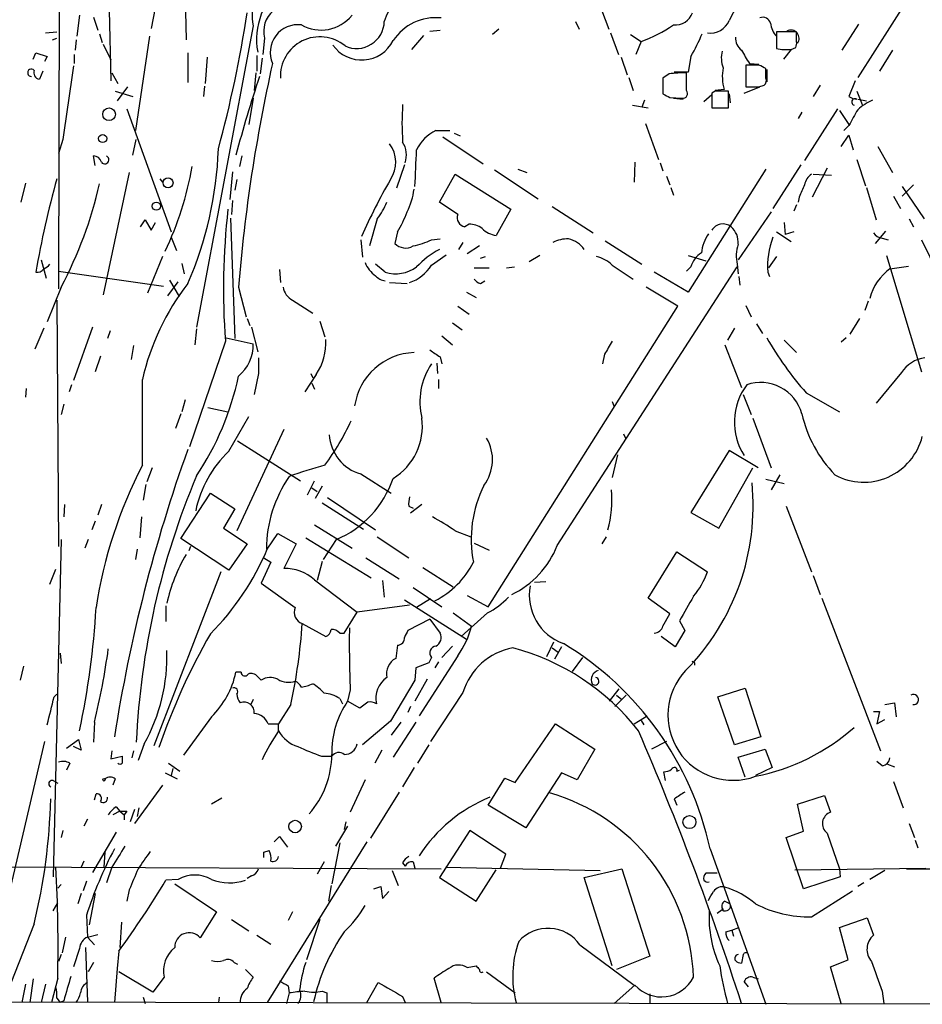
# Model space of a CAD drawing. Extents: x 3 to 968, y 3 to 898.
# Drawn here: x 162 to 250, y 80 to 176 of the extents above; entities that cross this region are included whole.
import ezdxf

# ---------------------------------------------------------------- set-up
doc = ezdxf.new("R2010")
doc.units = 0
doc.header["$MEASUREMENT"] = 0
doc.layers.add('MAIN', color=5, linetype='CONTINUOUS')

msp = doc.modelspace()

# ---------------------------------------------------------------- linework, layer by layer
at = {"layer": 'MAIN'}
for p, q in [((278.8073, 225.1286), (243.5013, 170.0106)), ((178.054, 190.4999), (175.006, 174.7519)), ((166.116, 189.5686), (166.0313, 149.5213)), ((215.8153, 184.1499), (219.3713, 174.6673)), ((178.308, 178.3926), (178.3927, 173.6513)), ((170.942, 176.5299), (171.1113, 169.6719)), ((168.0633, 176.0219), (167.8093, 173.9899)), ((169.418, 175.8526), (169.8413, 174.5826)), ((184.912, 175.0059), (179.4087, 145.7959)), ((208.7033, 174.6673), (208.1107, 174.1593)), ((216.154, 175.4293), (216.4927, 174.6673)), ((243.586, 175.1753), (241.9773, 172.6353)), ((164.7613, 174.3286), (165.862, 174.4133)), ((165.4387, 173.6513), (165.862, 173.8206)), ((170.0107, 174.2439), (170.2647, 173.3973)), ((174.8367, 173.9899), (173.482, 164.8459)), ((186.0127, 173.8206), (185.8433, 172.2119)), ((201.422, 174.0746), (200.2367, 172.7199)), ((202.0147, 174.4979), (203.0307, 174.5826)), ((219.5407, 174.3286), (220.3027, 172.2119)), ((221.488, 174.1593), (222.504, 173.4819)), ((237.5747, 174.4133), (235.6273, 174.4133)), ((235.6273, 174.4133), (235.6273, 172.8046)), ((235.6273, 173.9899), (235.6273, 173.3126)), ((237.5747, 173.4819), (237.5747, 174.4133)), ((167.7247, 173.6513), (167.64, 172.6353)), ((170.3493, 173.2279), (171.1113, 171.7039)), ((222.504, 173.4819), (221.996, 172.2119)), ((237.0667, 172.7199), (236.3047, 171.7886)), ((237.0667, 172.7199), (237.49, 172.8893)), ((163.576, 171.7886), (163.83, 172.3813)), ((163.83, 172.3813), (164.9307, 172.0426)), ((164.9307, 172.0426), (164.6767, 171.5346)), ((167.5553, 172.2119), (167.5553, 171.3653)), ((178.562, 172.3813), (178.562, 169.5026)), ((180.4247, 171.9579), (180.2553, 169.4179)), ((185.2507, 172.1273), (185.2507, 170.6033)), ((185.7587, 171.8733), (185.5893, 170.3493)), ((220.5567, 171.9579), (221.1493, 170.2646)), ((227.33, 172.0426), (227.076, 170.5186)), ((246.888, 172.6353), (245.618, 170.6033)), ((233.934, 171.1959), (232.664, 171.1959)), ((232.664, 171.1959), (232.664, 169.0793)), ((232.664, 171.1959), (232.664, 170.3493)), ((233.0027, 171.3653), (233.934, 171.2806)), ((234.6113, 169.9259), (234.6113, 170.8573)), ((164.5073, 170.6033), (164.1687, 169.8413)), ((171.196, 170.4339), (171.7887, 169.4179)), ((185.166, 170.4339), (184.9967, 168.7406)), ((221.3187, 170.0106), (221.742, 168.7406)), ((225.2133, 170.3493), (224.6207, 169.9259)), ((224.6207, 169.9259), (224.6207, 168.4019)), ((227.076, 170.5186), (225.7213, 170.5186)), ((226.9067, 168.7406), (226.9067, 170.4339)), ((234.696, 170.7726), (234.696, 169.5873)), ((172.72, 169.0793), (171.704, 167.7246)), ((180.1707, 169.1639), (180.086, 168.1479)), ((224.6207, 169.7566), (224.6207, 168.5713)), ((232.4947, 168.4866), (234.0187, 169.0793)), ((233.934, 169.0793), (234.442, 169.2486)), ((239.8607, 169.2486), (239.1833, 168.1479)), ((243.2473, 169.6719), (242.6547, 168.1479)), ((171.5347, 168.6559), (173.228, 168.1479)), ((184.912, 167.9786), (184.4887, 165.4386)), ((225.298, 168.0633), (226.4833, 167.9786)), ((225.6367, 167.9786), (226.568, 167.8939)), ((229.362, 168.3173), (228.6, 167.6399)), ((229.7007, 168.6559), (229.362, 168.4866)), ((229.362, 168.4866), (229.362, 167.0473)), ((230.5473, 168.8253), (229.7007, 168.7406)), ((230.9707, 167.0473), (230.9707, 168.6559)), ((231.0553, 168.4019), (231.14, 167.5553)), ((243.4167, 168.6559), (243.9247, 167.3859)), ((221.6573, 167.3013), (223.1813, 167.0473)), ((222.8427, 167.8093), (222.5887, 167.1319)), ((229.362, 167.0473), (230.9707, 167.0473)), ((243.5013, 167.8939), (244.348, 167.7246)), ((172.6353, 166.9626), (176.9533, 155.0246)), ((238.0827, 166.6239), (237.744, 166.0313)), ((241.554, 166.9626), (238.3367, 161.9673)), ((241.7233, 166.7933), (242.6547, 165.4386)), ((222.9273, 165.5233), (224.1973, 162.0519)), ((242.6547, 165.3539), (242.1467, 164.8459)), ((202.6073, 164.8459), (203.962, 164.8459)), ((203.2847, 164.2533), (207.1793, 161.6286)), ((204.3853, 164.5919), (204.978, 164.3379)), ((241.8927, 163.3219), (242.6547, 164.4226)), ((242.6547, 164.4226), (243.078, 162.9833)), ((166.4547, 163.9993), (166.0313, 162.6446)), ((173.228, 162.4753), (173.5667, 163.9993)), ((245.4487, 163.3219), (246.888, 160.7819)), ((169.5873, 161.4593), (169.418, 162.3906)), ((183.8113, 162.3906), (183.5573, 161.3746)), ((199.5593, 161.5439), (198.7973, 159.2579)), ((221.9113, 161.7979), (221.8267, 159.8506)), ((224.3667, 161.7133), (224.6207, 160.9513)), ((237.998, 161.5439), (235.2887, 157.3106)), ((243.4167, 162.0519), (244.2633, 159.5119)), ((172.8893, 160.7819), (170.3493, 148.9286)), ((182.88, 160.8666), (182.626, 158.1573)), ((202.946, 157.9033), (204.47, 160.6126)), ((204.47, 160.6126), (209.8887, 157.2259)), ((208.28, 161.0359), (212.5133, 158.2419)), ((210.566, 161.1206), (211.4127, 160.7819)), ((224.9593, 160.4433), (225.298, 159.5966)), ((234.6113, 161.1206), (227.076, 149.1826)), ((240.538, 161.2053), (239.0987, 158.4113)), ((239.1833, 160.6126), (240.9613, 160.5279)), ((162.814, 159.7659), (162.3907, 157.9033)), ((175.8527, 160.1893), (176.1067, 159.8506)), ((183.3033, 160.1046), (183.134, 159.0886)), ((248.92, 159.5966), (247.8193, 158.4959)), ((247.8193, 159.4273), (249.936, 156.2946)), ((225.3827, 159.3426), (225.6367, 158.5806)), ((237.8287, 158.4113), (237.744, 157.9033)), ((244.348, 159.3426), (245.2793, 156.2099)), ((246.9727, 158.4959), (247.65, 157.3106)), ((182.88, 158.0726), (182.7953, 156.7179)), ((204.724, 156.7179), (202.946, 157.9033)), ((213.868, 157.4799), (217.8473, 154.9399)), ((237.5747, 157.6493), (237.3207, 157.0566)), ((209.8887, 157.2259), (208.4493, 154.6859)), ((235.1193, 156.9719), (231.902, 152.3153)), ((173.99, 155.5326), (174.4133, 156.2099)), ((174.4133, 156.2099), (175.006, 155.1939)), ((175.006, 155.1939), (175.4293, 155.9559)), ((182.7107, 156.3793), (183.134, 144.6953)), ((196.9347, 156.2946), (196.1727, 153.6699)), ((205.8247, 155.7866), (205.4013, 155.5326)), ((236.3893, 155.9559), (236.474, 154.7706)), ((248.4967, 156.2946), (248.92, 155.5326)), ((198.882, 155.0246), (198.628, 153.9239)), ((235.6273, 155.0246), (237.0667, 154.0933)), ((237.3207, 155.0246), (236.474, 154.7706)), ((246.2107, 155.1093), (245.1947, 153.9239)), ((176.9533, 154.5166), (177.4613, 153.2466)), ((195.326, 154.2626), (195.4953, 152.5693)), ((202.184, 154.2626), (203.0307, 154.3473)), ((205.232, 154.0086), (204.8087, 153.3313)), ((206.8407, 153.6699), (205.6553, 152.9079)), ((219.0327, 154.1779), (222.5887, 151.8919)), ((245.872, 154.4319), (246.4647, 154.2626)), ((249.682, 154.2626), (251.2907, 150.9606)), ((202.184, 151.8073), (203.6233, 152.8233)), ((212.6827, 152.7386), (211.6667, 152.1459)), ((227.076, 152.7386), (228.7693, 152.2306)), ((246.2953, 152.7386), (249.682, 141.4779)), ((164.338, 152.3153), (164.846, 150.5373)), ((176.1067, 152.6539), (174.6673, 149.0979)), ((177.9693, 151.9766), (178.2233, 150.9606)), ((197.6967, 151.1299), (196.7653, 151.8919)), ((206.9253, 152.4846), (207.4333, 152.6539)), ((219.71, 151.8073), (221.742, 150.4526)), ((231.8173, 151.8919), (231.902, 150.9606)), ((235.6273, 152.6539), (234.8653, 151.5533)), ((246.634, 151.4686), (248.412, 151.7226)), ((166.0313, 151.2146), (176.1913, 149.7753)), ((187.452, 151.3839), (187.5367, 150.1139)), ((206.3327, 151.5533), (207.772, 151.5533)), ((209.4653, 151.5533), (210.2273, 151.6379)), ((214.376, 124.6293), (231.8173, 151.6379)), ((227.076, 149.1826), (223.774, 151.1299)), ((227.33, 151.6379), (226.9067, 151.2146)), ((234.7807, 151.1299), (234.95, 150.7066)), ((176.6147, 148.8439), (177.6307, 150.1986)), ((176.784, 150.3679), (177.7153, 148.7593)), ((198.12, 150.1139), (199.8133, 150.0293)), ((206.9253, 150.0293), (207.3487, 150.2833)), ((231.9867, 150.7066), (232.0713, 149.8599)), ((166.2853, 149.6906), (164.9307, 146.3039)), ((183.4727, 149.6906), (184.2347, 146.8119)), ((205.5707, 149.1826), (206.502, 148.6746)), ((226.06, 147.8279), (223.012, 149.6906)), ((165.862, 148.4206), (166.0313, 124.5446)), ((188.722, 148.4206), (190.6693, 147.1506)), ((232.664, 147.9126), (233.172, 146.8119)), ((244.5173, 148.3359), (244.1787, 147.4046)), ((204.724, 147.8279), (205.8247, 147.0659)), ((207.6873, 118.7026), (226.06, 147.8279)), ((184.3193, 146.6426), (184.5733, 145.9653)), ((191.3467, 146.3886), (191.8547, 144.8646)), ((204.216, 146.2193), (205.1473, 145.5419)), ((233.68, 146.1346), (234.2727, 145.2033)), ((243.6707, 146.6426), (242.7393, 145.1186)), ((164.592, 145.7113), (163.7453, 143.6793)), ((169.3333, 145.7959), (167.4707, 140.6313)), ((171.0267, 145.4573), (170.7727, 144.6953)), ((179.4087, 145.6266), (179.2393, 144.1026)), ((184.7427, 145.7959), (185.3353, 143.4253)), ((231.5633, 145.7113), (230.886, 144.5259)), ((182.2027, 144.4413), (178.7313, 134.1966)), ((182.2873, 144.7799), (184.912, 144.1873)), ((203.2, 144.9493), (204.216, 144.1026)), ((230.632, 144.1026), (232.2407, 139.9539)), ((236.3893, 144.5259), (237.5747, 143.3406)), ((242.4007, 144.7799), (241.8927, 144.3566)), ((173.3127, 144.0179), (173.0587, 142.6633)), ((218.948, 143.1713), (218.7787, 142.2399)), ((170.0953, 143.0019), (169.5873, 141.4779)), ((202.692, 142.3246), (202.7767, 141.3086)), ((203.0307, 142.9173), (203.2, 142.2399)), ((185.42, 141.3086), (184.9967, 139.2766)), ((191.008, 141.2239), (189.9073, 139.5306)), ((190.5, 141.3086), (190.6693, 140.8853)), ((247.7347, 141.3933), (245.2793, 138.4299)), ((190.5847, 140.3773), (190.8387, 139.7846)), ((202.8613, 140.7159), (202.8613, 139.8693)), ((162.8987, 139.8693), (162.814, 139.0226)), ((167.3013, 140.2079), (167.0473, 139.5306)), ((238.506, 139.4459), (241.7233, 137.5833)), ((178.308, 138.7686), (177.9693, 137.5833)), ((219.71, 138.5993), (219.8793, 138.0913)), ((232.41, 139.2766), (233.172, 137.3293)), ((166.5393, 138.3453), (166.2853, 137.3293)), ((177.8847, 137.4139), (177.3767, 135.9746)), ((180.5093, 138.0066), (182.4567, 137.5833)), ((182.5413, 133.7733), (184.4887, 137.1599)), ((233.3413, 136.9906), (235.1193, 132.1646)), ((187.8753, 135.8899), (183.3033, 126.0686)), ((183.388, 134.7893), (189.484, 130.8946)), ((220.8107, 135.4666), (220.98, 135.0433)), ((231.0553, 133.8579), (227.33, 127.8466)), ((233.8493, 132.1646), (231.0553, 133.8579)), ((220.218, 133.4346), (219.71, 131.2333)), ((175.0907, 132.1646), (174.5827, 130.8099)), ((230.0393, 126.3226), (233.3413, 132.1646)), ((190.1613, 129.5399), (190.8387, 130.8946)), ((195.326, 131.5719), (198.2893, 129.7093)), ((234.6113, 131.0639), (236.3893, 130.6406)), ((235.966, 131.4873), (235.1193, 130.0479)), ((174.498, 130.5559), (174.244, 129.0319)), ((190.5847, 130.2173), (191.0927, 129.8786)), ((191.6007, 130.3866), (190.9233, 129.2013)), ((177.8847, 125.3066), (180.7633, 129.7093)), ((180.7633, 129.7093), (183.134, 128.1853)), ((192.1087, 129.2859), (196.7653, 126.1533)), ((166.624, 128.6086), (166.5393, 127.4233)), ((170.18, 128.6086), (169.8413, 127.5926)), ((183.134, 128.1853), (182.0333, 126.3226)), ((191.6007, 128.7779), (195.58, 126.2379)), ((199.9827, 128.4393), (200.406, 128.2699)), ((201.2527, 128.6086), (200.152, 127.7619)), ((236.5587, 128.4393), (239.014, 122.0893)), ((169.5873, 126.9999), (169.2487, 126.1533)), ((174.0747, 127.4233), (173.9053, 125.3913)), ((227.33, 127.8466), (230.0393, 126.3226)), ((182.0333, 126.3226), (184.3193, 124.7986)), ((190.8387, 126.6613), (194.4793, 124.3753)), ((204.47, 126.0686), (205.994, 125.4759)), ((166.2853, 125.2219), (165.5233, 92.5406)), ((168.91, 125.2219), (168.5713, 124.3753)), ((182.5413, 122.2586), (177.8847, 125.3066)), ((186.2667, 124.2906), (187.2827, 125.8146)), ((187.2827, 125.8146), (189.0607, 124.7986)), ((189.992, 125.3913), (196.342, 121.4966)), ((192.9553, 125.2219), (191.6853, 123.2746)), ((196.9347, 125.4759), (199.9827, 123.4439)), ((219.1173, 125.4759), (218.694, 124.7986)), ((173.6513, 124.2906), (173.482, 123.2746)), ((178.816, 124.5446), (178.6467, 124.1213)), ((184.3193, 124.7986), (182.5413, 122.2586)), ((189.0607, 124.7986), (187.8753, 122.4279)), ((206.3327, 124.8833), (207.772, 124.2059)), ((185.928, 123.4439), (186.6053, 123.0206)), ((191.6007, 123.1053), (191.0927, 121.2426)), ((195.834, 123.4439), (199.0513, 121.4119)), ((223.1813, 119.5493), (225.9753, 124.0366)), ((225.9753, 124.0366), (228.9387, 122.0893)), ((165.1847, 120.9039), (165.7773, 122.3433)), ((186.6053, 123.0206), (185.674, 120.9886)), ((201.3373, 122.5126), (204.3007, 120.6499)), ((181.7793, 122.0893), (175.26, 105.2406)), ((190.8387, 121.3273), (194.9873, 118.1946)), ((197.4427, 121.2426), (197.612, 119.6339)), ((239.1833, 121.7506), (239.8607, 119.8879)), ((185.674, 120.9886), (188.976, 118.6179)), ((200.406, 120.5653), (203.2, 118.7026)), ((212.1747, 121.0733), (213.2753, 121.1579)), ((199.5593, 119.3799), (205.5707, 115.5699)), ((202.0993, 119.4646), (200.7447, 118.6179)), ((205.6553, 119.8033), (207.6873, 118.7026)), ((225.298, 118.0253), (223.1813, 119.5493)), ((240.03, 119.5493), (245.7027, 104.7326)), ((176.4453, 118.7873), (176.4453, 117.2633)), ((200.0673, 118.8719), (194.9873, 118.1946)), ((193.7173, 116.1626), (194.9873, 118.1946)), ((202.0147, 117.5173), (199.898, 116.4166)), ((202.0147, 117.5173), (203.0307, 116.1626)), ((204.3007, 118.1099), (206.0787, 116.8399)), ((207.6027, 118.1099), (205.0627, 115.8239)), ((224.6207, 116.8399), (225.298, 118.0253)), ((189.6533, 117.0939), (191.9393, 115.8239)), ((226.7373, 116.4166), (225.806, 114.8079)), ((226.2293, 117.3479), (226.7373, 116.4166)), ((193.294, 116.1626), (193.7173, 116.1626)), ((225.806, 114.8079), (224.4513, 115.8239)), ((198.882, 114.9773), (198.7127, 113.7073)), ((204.216, 114.8926), (203.2, 113.7919)), ((213.36, 113.8766), (214.0373, 115.3159)), ((213.868, 114.7233), (214.4607, 114.2999)), ((214.7993, 114.8079), (214.122, 113.6226)), ((166.2007, 114.2153), (166.2853, 113.1993)), ((204.724, 113.9613), (200.9987, 108.1193)), ((202.184, 113.7919), (201.93, 113.2839)), ((216.8313, 113.7919), (215.8153, 112.4373)), ((162.6447, 112.9453), (162.306, 111.5906)), ((200.66, 112.7759), (200.5753, 111.5906)), ((201.93, 113.2839), (200.66, 112.7759)), ((202.8613, 113.3686), (202.5227, 112.7759)), ((183.7267, 112.3526), (183.2187, 112.3526)), ((185.674, 111.5906), (185.3353, 111.9293)), ((201.7607, 111.6753), (200.5753, 109.5586)), ((200.5753, 111.5906), (198.2047, 107.6113)), ((219.456, 109.5586), (220.3873, 110.7439)), ((229.9547, 109.9819), (232.5793, 110.8286)), ((232.5793, 110.8286), (234.1033, 106.0873)), ((165.608, 109.9819), (165.862, 110.2359)), ((193.294, 109.8126), (193.548, 109.3046)), ((194.31, 110.6593), (194.056, 109.5586)), ((205.232, 110.4053), (202.0993, 105.6639)), ((221.0647, 110.1513), (219.964, 109.0506)), ((220.1333, 110.1513), (220.6413, 109.7279)), ((231.5633, 105.3253), (229.9547, 109.9819)), ((184.912, 109.7279), (184.658, 109.2199)), ((188.5527, 109.2199), (187.3673, 107.3573)), ((195.2413, 108.8813), (194.056, 109.5586)), ((196.0033, 109.4739), (195.2413, 108.8813)), ((200.152, 109.0506), (199.898, 108.4579)), ((246.126, 109.2199), (247.0573, 109.3893)), ((247.0573, 109.3893), (247.2267, 108.0346)), ((180.848, 108.0346), (178.1387, 104.3093)), ((221.8267, 107.3573), (223.0967, 108.1193)), ((245.0253, 108.5426), (245.618, 108.5426)), ((245.618, 108.5426), (245.364, 107.3573)), ((169.5027, 107.5266), (169.418, 105.5793)), ((186.3513, 107.3573), (187.3673, 107.3573)), ((187.3673, 106.6799), (187.3673, 107.3573)), ((198.2047, 107.6113), (195.4953, 105.3253)), ((199.2207, 107.5266), (198.2893, 106.2566)), ((200.66, 107.5266), (198.4587, 104.1399)), ((210.312, 101.6846), (214.2067, 107.3573)), ((214.2067, 107.3573), (218.0167, 104.9019)), ((222.504, 107.6959), (222.758, 107.2726)), ((245.364, 107.3573), (246.126, 107.7806)), ((234.1033, 106.0873), (231.5633, 105.3253)), ((164.6767, 105.6639), (158.75, 80.4333)), ((166.7933, 104.9866), (167.9787, 105.8333)), ((168.2327, 104.8173), (167.4707, 105.1559)), ((167.9787, 105.8333), (168.2327, 104.8173)), ((174.3287, 105.4099), (173.736, 103.8013)), ((201.93, 105.3253), (200.8293, 103.5473)), ((224.9593, 105.6639), (223.52, 104.9019)), ((171.196, 104.7326), (171.1113, 103.9706)), ((171.1113, 103.9706), (172.212, 104.2246)), ((173.3127, 104.7326), (173.1433, 104.0553)), ((191.516, 104.2246), (192.532, 104.2246)), ((197.358, 104.8173), (196.6807, 103.5473)), ((218.0167, 104.9019), (216.3233, 101.9386)), ((231.902, 104.1399), (234.5267, 104.9019)), ((232.5793, 102.1926), (231.902, 104.1399)), ((234.5267, 104.9019), (235.204, 103.1239)), ((167.132, 103.5473), (166.7933, 102.8699)), ((176.6993, 103.5473), (177.8, 102.7853)), ((200.4907, 103.1239), (199.39, 101.2613)), ((235.204, 103.1239), (233.5953, 102.3619)), ((245.872, 103.2933), (245.364, 103.7166)), ((246.38, 103.4626), (247.0573, 103.2086)), ((176.3607, 102.6159), (177.546, 102.0233)), ((177.1227, 103.0393), (176.9533, 102.3619)), ((207.6873, 99.4833), (209.296, 102.1079)), ((209.296, 102.1079), (210.312, 101.6846)), ((214.7993, 102.6159), (211.328, 97.2819)), ((216.3233, 101.9386), (214.7993, 102.6159)), ((224.8747, 101.8539), (224.7053, 102.7006)), ((225.9753, 102.7853), (226.2293, 102.8699)), ((165.5233, 101.8539), (165.9467, 101.5999)), ((171.5347, 102.0233), (171.2807, 101.4306)), ((176.1067, 101.4306), (173.3973, 97.7053)), ((195.7493, 101.9386), (194.31, 98.8059)), ((246.9727, 101.7693), (247.904, 99.2293)), ((169.5027, 99.9913), (169.672, 100.5839)), ((199.0513, 100.7533), (196.2573, 96.2659)), ((237.6593, 99.5679), (240.284, 100.4146)), ((240.284, 100.4146), (240.8767, 98.8059)), ((171.6193, 99.3139), (171.958, 98.8906)), ((181.864, 100.1606), (180.848, 99.5679)), ((211.328, 97.2819), (207.6873, 99.4833)), ((225.7213, 100.0759), (225.9753, 99.4833)), ((238.252, 96.9433), (237.6593, 99.5679)), ((171.958, 98.8906), (171.2807, 98.5519)), ((171.958, 98.8906), (172.3813, 98.5519)), ((172.6353, 98.8906), (172.3813, 98.5519)), ((172.3813, 98.5519), (172.3813, 98.0439)), ((173.3973, 99.0599), (172.974, 97.8746)), ((173.8207, 99.2293), (173.6513, 98.3826)), ((168.8253, 98.1286), (168.4867, 97.4513)), ((194.056, 97.4513), (192.8707, 95.5039)), ((193.8867, 97.8746), (193.7173, 97.1126)), ((248.4967, 97.7053), (249.0047, 96.3506)), ((166.4547, 97.0279), (166.2853, 96.3506)), ((171.6193, 96.8586), (169.3333, 92.9639)), ((186.944, 95.9273), (187.452, 96.4353)), ((187.452, 96.4353), (188.214, 95.4193)), ((205.9093, 97.0279), (202.946, 92.4559)), ((209.3807, 94.7419), (205.9093, 97.0279)), ((236.5587, 96.3506), (238.252, 96.9433)), ((240.538, 96.7739), (241.7233, 93.3026)), ((195.9187, 95.9273), (186.2667, 80.3486)), ((193.294, 95.8426), (192.532, 91.8633)), ((238.252, 91.3553), (236.5587, 96.3506)), ((249.0893, 96.0966), (249.3433, 95.3346)), ((170.5187, 94.9113), (170.434, 93.4719)), ((185.928, 94.9113), (186.436, 95.0806)), ((208.8727, 93.3873), (209.3807, 94.7419)), ((229.1927, 95.2499), (234.6113, 80.1793)), ((109.5587, 93.7259), (203.1153, 93.3026)), ((168.4867, 94.0646), (168.2327, 93.4719)), ((191.77, 93.9799), (191.0927, 92.7946)), ((199.39, 93.8953), (199.644, 93.5566)), ((200.406, 93.9799), (200.5753, 93.3873)), ((171.196, 93.4719), (170.688, 91.9479)), ((184.7427, 92.6253), (184.3193, 92.3713)), ((198.374, 93.1333), (198.9667, 91.6939)), ((203.5387, 93.4719), (218.5247, 93.1333)), ((206.502, 90.1699), (208.4493, 93.2179)), ((217.0007, 92.4559), (220.6413, 93.3026)), ((220.6413, 93.3026), (223.3507, 84.8359)), ((229.87, 92.8793), (228.7693, 92.8793)), ((237.4053, 93.2179), (250.1053, 93.3873)), ((241.7233, 93.3026), (241.808, 92.5406)), ((246.126, 93.1333), (244.6867, 92.2866)), ((248.2427, 93.3026), (272.1187, 93.3026)), ((166.2853, 91.7786), (165.9467, 91.4399)), ((168.7407, 92.1173), (168.402, 91.1859)), ((177.6307, 92.2866), (176.4453, 92.2019)), ((177.292, 91.8633), (181.356, 89.1539)), ((192.4473, 91.6939), (192.1933, 90.1699)), ((196.596, 91.3553), (197.2733, 91.6093)), ((197.2733, 91.6093), (197.4427, 90.4239)), ((202.946, 92.4559), (206.502, 90.1699)), ((219.71, 83.9046), (217.0007, 92.4559)), ((241.808, 92.5406), (238.252, 91.3553)), ((244.094, 91.9479), (243.5013, 91.6093)), ((168.2327, 90.9319), (167.894, 89.9159)), ((169.5873, 90.9319), (168.9947, 87.8839)), ((172.8893, 91.2706), (172.6353, 90.1699)), ((197.4427, 90.4239), (198.0353, 91.1013)), ((239.014, 88.6459), (242.9933, 91.1859)), ((165.5233, 89.2386), (165.9467, 90.0006)), ((230.632, 90.1699), (231.14, 89.9159)), ((168.7407, 88.8153), (168.8253, 86.6986)), ((181.356, 89.1539), (179.7473, 86.6139)), ((188.722, 89.1539), (188.2987, 88.3073)), ((230.378, 89.3233), (229.87, 88.9846)), ((163.6607, 87.9686), (160.6973, 80.4333)), ((172.1273, 88.1379), (171.958, 85.6826)), ((182.7953, 88.3919), (184.4887, 87.2913)), ((191.3467, 88.3919), (190.0767, 84.4973)), ((241.7233, 87.6299), (244.4327, 88.5613)), ((244.4327, 88.5613), (245.0253, 86.8679)), ((168.8253, 86.6986), (169.8413, 86.9526)), ((185.2507, 86.8679), (186.6053, 86.0213)), ((230.7167, 87.2066), (231.3093, 87.3759)), ((231.3093, 87.3759), (231.9867, 87.6299)), ((231.3093, 87.3759), (231.4787, 86.7833)), ((242.57, 84.4973), (241.7233, 87.6299)), ((166.7087, 86.6986), (166.37, 85.1746)), ((168.8253, 86.6986), (169.5027, 85.9366)), ((216.5773, 85.9366), (221.8267, 82.0419)), ((166.2853, 85.0053), (166.0313, 84.3279)), ((168.0633, 85.5979), (167.4707, 83.8199)), ((168.656, 85.6826), (168.8253, 80.4333)), ((171.8733, 85.3439), (171.704, 83.6506)), ((232.41, 85.0053), (232.2407, 84.1586)), ((169.418, 84.2433), (168.91, 83.3119)), ((183.0493, 84.2433), (183.388, 84.0739)), ((223.3507, 84.8359), (220.1333, 83.5659)), ((240.8767, 83.8199), (242.57, 84.4973)), ((171.704, 83.6506), (171.45, 80.3486)), ((175.1753, 81.3646), (171.8733, 83.3119)), ((184.15, 83.5659), (184.912, 82.8039)), ((205.6553, 83.7353), (206.502, 83.9046)), ((207.518, 83.3119), (210.312, 81.2799)), ((241.8927, 80.2639), (240.8767, 83.8199)), ((162.814, 82.1266), (162.4753, 80.3486)), ((163.576, 82.6346), (163.2373, 80.3486)), ((164.7613, 82.1266), (164.338, 80.3486)), ((165.9467, 82.7193), (165.354, 80.3486)), ((176.276, 82.8039), (175.1753, 81.3646)), ((195.9187, 80.3486), (197.0193, 82.2959)), ((203.1153, 80.3486), (202.438, 82.7193)), ((232.918, 81.8726), (232.4947, 82.3806)), ((233.3413, 82.8039), (233.8493, 82.6346)), ((188.3833, 81.2799), (188.1293, 80.2639)), ((188.2987, 81.9573), (188.3833, 81.2799)), ((191.6007, 81.4493), (192.024, 81.2799)), ((192.024, 81.2799), (192.024, 80.3486)), ((221.9113, 82.0419), (219.8793, 80.2639)), ((223.3507, 81.1953), (223.3507, 80.2639)), ((245.872, 81.4493), (246.0413, 80.2639)), ((25.146, 80.6873), (275.1667, 80.1793)), ((165.862, 80.7719), (166.2007, 80.3486)), ((166.5393, 80.5179), (166.2007, 80.3486)), ((174.244, 80.8566), (174.4133, 80.2639)), ((181.61, 80.8566), (181.5253, 80.3486)), ((199.39, 80.9413), (199.644, 80.3486))]:
    msp.add_line(p, q, dxfattribs=at)
for centre, radius in [((170.9319, 166.4289), 0.6121), ((170.3085, 164.0777), 0.3932), ((176.6463, 159.7884), 0.4816), ((175.514, 157.5284), 0.3961), ((170.434, 101.9386), 0.1197), ((227.1898, 97.836), 0.629), ((188.9667, 97.4099), 0.613)]:
    msp.add_circle(centre, radius, dxfattribs=at)
for centre, radius, start, end in [((317.2892, 132.5373), 96.3497, 145.559, 153.509599), ((205.8086, 172.545), 8.6893, 105.142983, 160.613549), ((188.6717, 175.9836), 3.8847, 112.294134, 194.576757), ((192.0479, 173.6746), 6.8205, 127.717536, 190.207545), ((188.4559, 174.504), 2.537, 63.983386, 195.62711), ((66.5287, 194.2936), 119.1607, 344.808438, 351.30323), ((191.4689, 178.4832), 3.8885, 240.746751, 320.730602), ((202.606, 170.8193), 4.9747, 84.123922, 146.478275), ((225.8015, 176.8877), 1.8047, 264.760443, 340.18344), ((234.3151, 175.0906), 0.7393, 13.239189, 113.635147), ((189.234, 172.4312), 2.6804, 82.826729, 203.432681), ((194.9308, 175.4915), 2.682, 245.109971, 358.671058), ((217.6365, 186.8151), 14.1939, 290.055427, 304.307631), ((229.2297, 176.2914), 1.9843, 261.566895, 336.931457), ((237.5364, 175.654), 2.5326, 188.952397, 221.077597), ((191.3603, 170.1104), 3.828, 50.368437, 182.762548), ((211.8494, 181.1591), 17.9655, 329.506239, 337.361515), ((233.1761, 173.8451), 1.5293, 177.743981, 232.289319), ((237.0244, 173.7964), 0.7983, 322.692245, 118.51366), ((195.4115, 175.0973), 3.4101, 214.959536, 333.328249), ((236.6092, 177.2179), 4.5212, 257.45676, 275.807689), ((236.6429, 173.3127), 0.947, 333.443066, 10.291859), ((232.7265, 171.8677), 2.4458, 163.786554, 202.242519), ((248.594, 181.5837), 18.6415, 208.68714, 213.240479), ((163.3933, 170.4518), 0.3567, 41.442794, 272.152601), ((1944.9682, -86.4455), 1796.0604, 171.7553061, 171.9844882), ((342.1666, 136.6035), 159.2326, 167.39031, 175.285624), ((234.974, 170.0622), 4.5963, 168.965834, 195.611324), ((149.6127, 1.6816), 189.3282, 63.323768, 63.552924), ((164.2586, 170.4709), 0.636, 160.052295, 261.87372), ((330.3822, 122.4792), 152.5017, 161.806138, 164.795409), ((226.6102, 159.3782), 11.0597, 88.463767, 97.256166), ((234.0188, 169.7142), 0.6292, 312.268789, 19.661787), ((233.299, 486.579), 317.5003, 269.885409, 270.114592), ((309.6193, 337.5775), 189.3281, 243.323754, 243.55291), ((226.5425, 168.4443), 0.4694, 262.755391, 39.13056), ((230.3357, -148.8438), 317.5003, 89.885408, 90.114592), ((243.5016, 169.4185), 1.527, 236.315136, 266.812677), ((243.2473, 167.6158), 0.3256, 58.65301, 254.943926), ((223.828, 165.5656), 24.5057, 175.740107, 184.259893), ((247.6124, 162.1025), 6.3012, 115.087151, 130.724872), ((624.0777, -45.5339), 435.8408, 150.832724, 151.061907), ((204.1528, 161.4378), 3.7422, 114.393269, 155.606731), ((195.705, 161.7803), 3.0094, 326.163664, 36.631528), ((197.2753, 162.4491), 2.4803, 342.743402, 31.506109), ((169.4532, 161.6497), 0.7417, 11.525044, 92.720065), ((170.5081, 162.0308), 0.4024, 215.36883, 63.434949), ((145.9299, 164.3017), 35.6168, 336.376729, 358.014821), ((-688.3423, 203.5554), 890.0122, 357.1580268, 357.387209), ((148.1183, 166.7133), 31.3253, 334.36716, 350.187305), ((239.9453, 159.258), 1.6439, 124.508882, 168.113137), ((258.2305, 134.7137), 95.8173, 164.580932, 170.134946), ((130.3194, 168.7917), 40.7234, 332.027713, 347.072738), ((248.6347, 131.0406), 58.2057, 150.044137, 156.122436), ((534.3863, 32.0131), 322.3708, 156.686223, 156.915422), ((194.2286, 159.8953), 6.3036, 332.369476, 353.423022), ((190.9663, 160.8237), 7.4923, 322.807079, 337.058771), ((251.3449, 149.4624), 69.3243, 173.570062, 184.153523), ((190.0687, 160.4359), 10.342, 328.450388, 340.430772), ((205.5939, 156.4288), 0.9167, 161.616441, 257.871192), ((205.8247, 153.6697), 2.1169, 53.134433, 90), ((230.4439, 154.5354), 1.2665, 51.939327, 148.673155), ((208.8733, 157.2269), 2.5761, 226.3369, 260.526709), ((232.8755, 152.4001), 4.5681, 147.488597, 172.547503), ((229.9304, 154.0328), 1.9811, 354.394735, 49.206407), ((245.9568, 155.5329), 1.1042, 212.481141, 265.595723), ((199.6766, 154.9138), 1.442, 223.350585, 300.386573), ((198.7122, 161.7143), 8.2208, 281.890309, 294.981146), ((215.3537, 151.3027), 3.0471, 87.686543, 117.3732), ((214.9444, 151.8978), 2.5067, 34.881352, 77.739693), ((235.5819, 152.7037), 3.8511, 162.850018, 192.168949), ((242.9866, 151.6305), 8.2211, 159.447952, 183.490996), ((206.7593, 146.0968), 8.178, 117.793684, 137.346408), ((229.4462, 151.1091), 2.1813, 120.290281, 165.970127), ((164.253, 152.5698), 1.1522, 287.110772, 323.960562), ((198.1623, 152.9503), 2.5716, 200.224859, 237.094757), ((198.5855, 154.1357), 4.2861, 290.225916, 327.095219), ((217.3761, 149.4009), 3.3523, 45.876236, 76.019303), ((163.9738, 151.8328), 0.7175, 258.437913, 329.496397), ((197.9201, 151.8008), 1.5338, 221.159219, 261.62531), ((198.711, 154.442), 3.4639, 252.973277, 305.951854), ((249.5667, 147.3868), 5.0261, 125.696567, 166.150658), ((197.3498, 135.4504), 23.7808, 142.189361, 167.207641), ((207.2636, 151.1294), 1.1509, 216.018589, 252.906421), ((189.5912, 150.0345), 1.833, 190.813395, 241.694375), ((180.9605, 144.1058), 3.9523, 309.466272, 1.181562), ((186.568, 144.2662), 5.3823, 325.580953, 3.668701), ((536.792, -46.6715), 370.223, 148.921639, 149.150848), ((261.2003, 159.6838), 30.4073, 209.349922, 221.725347), ((200.7088, 137.306), 6.0385, 92.069859, 171.717193), ((371.8553, 397.2673), 305.2797, 236.196642, 236.425815), ((566.4197, 142.0706), 381.0005, 179.885409, 180.114592), ((207.6231, 138.5677), 6.5627, 145.974807, 193.904961), ((250.461, 139.5982), 3.2642, 97.752043, 146.637567), ((-1900.1906, 136.5673), 2074.354, 359.8854086, 0.1145886), ((156.9053, 146.5593), 27.1317, 326.038577, 348.294094), ((234.1104, 136.319), 4.1204, 15.410005, 109.297724), ((237.5969, 136.5946), 6.0465, 143.303319, 212.453968), ((250.3508, 140.2372), 12.5888, 192.960026, 224.031574), ((171.8565, 147.0883), 24.8018, 323.738052, 335.330881), ((195.3901, 136.2053), 5.915, 301.250986, 7.629401), ((196.483, 135.6217), 4.2118, 183.263891, 254.055725), ((204.0309, 132.944), 4.0702, 322.59096, 31.048734), ((244.0904, 136.6294), 5.8504, 241.51319, 345.985371), ((320.9859, 82.7435), 151.347, 160.227305, 171.127265), ((190.1106, 125.7659), 11.0188, 133.388961, 168.2175), ((213.7659, 111.9106), 44.6011, 152.625218, 171.350813), ((199.5387, 102.1604), 31.2186, 104.248926, 110.936406), ((249.0755, 102.0694), 75.5903, 157.166478, 177.338617), ((198.6926, 124.2301), 12.5107, 145.490887, 179.722926), ((189.1247, 134.2974), 9.8508, 292.883705, 341.358314), ((210.6583, 128.4746), 22.7102, 315.376419, 5.687648), ((217.6922, 125.2547), 11.6602, 153.423961, 191.046175), ((208.5121, 129.0521), 11.1577, 344.941696, 5.120323), ((202.3539, 128.6934), 2.3848, 163.502805, 186.116527), ((193.2937, 110.3737), 19.2676, 54.545425, 62.237443), ((162.0482, 134.5693), 26.3094, 315.34448, 337.002893), ((205.9845, 128.0066), 9.0457, 296.165357, 338.076853), ((192.3344, 115.5688), 16.1814, 149.49539, 167.608032), ((187.9238, 118.0188), 4.4094, 48.618861, 90.630227), ((198.7971, 126.7462), 8.3304, 296.565974, 333.434026), ((221.311, 124.8756), 8.1207, 320.576558, 339.933406), ((216.6249, 119.8204), 4.9586, 169.375802, 250.487794), ((204.571, 124.2689), 6.8647, 296.20821, 317.530929), ((819.5731, -220.1369), 682.6074, 150.1402628, 150.3694489), ((89.7171, 123.3148), 80.0927, 348.012664, 356.638059), ((189.9815, 118.1523), 1.1081, 155.153353, 252.771823), ((136.5636, 120.5007), 53.1989, 347.757515, 356.328328), ((191.6369, 116.5799), 0.8142, 291.80141, 354.460259), ((192.5442, 115.5158), 0.9903, 40.782042, 95.615598), ((305.6407, 115.2342), 111.4247, 179.261367, 182.353125), ((369.0435, 31.408), 189.3057, 153.31696, 153.546156), ((198.0121, 118.878), 8.3201, 323.775928, 345.820453), ((223.7282, 117.0877), 0.9262, 272.834295, 344.482842), ((234.3729, 85.1106), 61.9109, 149.98735, 161.19127), ((198.889, 115.6531), 0.6758, 269.406546, 7.327968), ((202.1839, 115.7393), 0.9467, 296.567758, 26.559638), ((105.2445, 123.4507), 66.2019, 346.081683, 352.350687), ((202.6803, 114.2328), 0.6638, 96.313504, 221.617054), ((211.2436, 108.5424), 6.2936, 100.858397, 162.782616), ((204.2558, 92.6666), 22.8071, 37.910303, 75.261769), ((199.0233, 88.7147), 30.8691, 12.222396, 58.898953), ((159.2991, 113.859), 17.2417, 330.656873, 2.028507), ((199.5313, 112.2114), 1.7052, 118.688761, 192.421661), ((227.4993, 113.1675), 0.2182, 320.913782, 112.81582), ((174.9646, 114.0746), 8.4318, 314.24753, 348.215773), ((184.0881, 112.3591), 0.3615, 181.030389, 330.903834), ((184.7003, 111.4354), 0.8045, 37.875608, 111.61228), ((186.5492, 110.2865), 1.5706, 62.159055, 123.866122), ((188.3083, 113.3799), 1.9894, 238.966104, 289.610815), ((199.2043, 109.8361), 2.4135, 123.676241, 192.721667), ((218.5999, 111.6345), 0.9205, 105.410161, 204.560378), ((218.0444, 111.484), 0.3651, 219.486003, 81.033085), ((231.4102, 108.194), 6.3073, 136.67224, 290.269722), ((183.0324, 110.4899), 0.3714, 316.844093, 114.225635), ((188.2563, 110.1934), 1.4969, 28.746399, 61.262153), ((188.8554, 115.1897), 4.3355, 279.469709, 294.73259), ((188.4262, 107.4846), 4.3845, 40.302505, 59.229875), ((-512.0379, 277.9478), 698.1522, 345.8496608, 346.0788496), ((184.6577, 110.2867), 1.3554, 182.148008, 221.461517), ((191.6002, 107.2713), 3.054, 56.316176, 86.812781), ((248.9058, 109.7138), 0.4989, 261.876394, 118.727777), ((184.0108, 108.4699), 0.9906, 354.403934, 111.85726), ((201.2191, 104.6377), 8.6905, 145.511748, 181.607561), ((196.2151, 108.3313), 1.1621, 56.882912, 100.501532), ((184.8395, 106.7526), 1.6283, 21.800756, 84.459919), ((229.5989, 122.3652), 20.4816, 281.251834, 311.471245), ((206.0057, 94.0891), 22.4926, 145.95979, 154.179319), ((190.1465, 108.1764), 3.1565, 208.300879, 253.120808), ((-58.4191, -14.5682), 305.7389, 18.069689, 23.364181), ((202.7134, 134.9814), 32.7317, 245.673404, 249.995328), ((193.7673, 105.6332), 1.2403, 267.689634, 349.627803), ((341.5119, 103.8859), 169.3002, 179.885375, 180.114592), ((183.721, 104.4633), 8.8113, 318.602607, 359.548718), ((193.2016, 103.7704), 0.8091, 50.405678, 145.850351), ((245.745, 104.1823), 0.898, 278.130102, 351.869898), ((166.4924, 102.4282), 1.289, 60.250708, 110.960281), ((172.0004, 103.7588), 0.2992, 224.972923, 315.013542), ((225.7213, 102.8699), 0.2678, 341.578587, 161.558284), ((171.0267, 101.3458), 0.8468, 53.136869, 126.863131), ((224.6204, 104.2252), 1.527, 273.187323, 303.684864), ((165.3963, 101.5576), 0.3224, 66.799076, 246.799076), ((169.7313, 100.1182), 0.4695, 320.854032, 97.256717), ((170.3584, 100.1545), 0.4241, 231.654583, 12.361769), ((213.3035, 86.6786), 14.6193, 111.874624, 147.318275), ((208.3512, 82.1586), 19.2436, 1.92167, 74.128383), ((395.6022, -153.6198), 305.3212, 123.578089, 123.807241), ((109.1876, 101.3665), 56.0965, 346.182123, 358.681693), ((172.931, 97.2402), 2.4537, 122.315026, 147.684974), ((172.2967, 268.1905), 169.3002, 269.885375, 270.114592), ((241.2557, 97.6985), 1.1705, 108.893157, 232.1804), ((679.853, -223.0259), 599.085, 147.8800263, 148.1091992), ((206.7166, 76.6132), 39.8881, 152.145705, 162.187182), ((597.6483, -202.172), 516.7271, 144.893614, 145.1228), ((58.928, 94.6573), 127.0003, 359.885409, 0.114591), ((185.2509, 94.361), 1.3865, 347.655866, 31.266381), ((186.8171, 94.5809), 0.5581, 247.695256, 350.40601), ((200.7024, 93.1754), 1.4969, 118.737847, 151.253601), ((200.2467, 93.3691), 0.6312, 75.382563, 162.719079), ((26.1423, 85.8944), 139.8405, 358.698978, 3.106194), ((681.3211, -119.3919), 550.3468, 157.264747, 157.493926), ((179.2393, 89.4416), 3.2683, 60.514091, 119.484382), ((184.4463, 93.599), 1.0178, 286.930557, 343.069443), ((229.1927, 92.4136), 0.6294, 132.276138, 199.655661), ((96.9981, 140.2137), 92.8277, 323.765415, 328.85445), ((182.6136, 96.7127), 4.7653, 248.252623, 288.809088), ((228.9811, 92.4986), 0.483, 217.902036, 285.233269), ((17.5839, 217.689), 246.8727, 328.922655, 329.151818), ((230.3462, 90.625), 0.9439, 72.375116, 149.694188), ((228.2206, 83.5491), 8.3321, 49.829744, 73.177258), ((186.1037, 95.3803), 11.1703, 312.968119, 329.712106), ((230.8648, 89.6831), 0.5396, 115.558299, 221.822252), ((230.6744, 89.7284), 0.5019, 233.808141, 21.934951), ((238.8535, 100.1562), 11.5114, 242.820361, 270.798882), ((240.5209, 88.6487), 11.4281, 177.041179, 204.527189), ((178.6798, 85.7259), 1.3886, 39.755381, 181.787075), ((209.8596, 76.1095), 19.5888, 145.49324, 167.248163), ((213.4802, 83.7653), 3.7823, 35.033345, 138.424328), ((231.7028, 87.1099), 0.9908, 174.399307, 229.194862), ((246.1767, 85.5155), 1.7761, 130.410253, 221.962515), ((169.4114, 85.4787), 1.3534, 115.661921, 174.947006), ((219.8879, 82.9106), 9.8309, 159.985574, 195.106064), ((179.1488, 83.4086), 2.9358, 129.232832, 191.886748), ((231.9726, 84.6243), 0.3875, 100.497939, 213.11188), ((232.664, 84.8994), 0.2752, 22.632677, 157.367323), ((181.4407, 86.4437), 2.1158, 253.732105, 286.265296), ((182.4371, 83.7027), 0.8167, 41.445945, 119.63176), ((201.7857, 80.2438), 12.4534, 161.267085, 174.053823), ((204.8231, 82.4997), 1.4897, 56.038987, 129.41308), ((232.3, 85.1155), 0.9587, 227.151439, 266.453861), ((964.9977, 336.8828), 763.1435, 199.325854, 199.555042), ((219.0198, 58.6704), 29.2114, 121.22341, 124.586398), ((291.3713, 168.4352), 119.7841, 224.885442, 225.114558), ((207.0524, 83.4954), 0.2231, 161.581291, 304.665918), ((264.2283, 89.1425), 34.5042, 188.73153, 194.911072), ((759.5426, -87.6438), 616.3857, 163.9387319, 164.1679188), ((169.5022, 81.1109), 1.3647, 119.736029, 172.88644), ((187.5863, 80.6538), 3.4314, 141.201202, 162.190762), ((314.8863, 293.9045), 246.8725, 238.922651, 239.151814), ((536.8559, 674.2958), 682.6074, 240.14209, 240.3712719), ((224.4869, 84.3641), 3.4679, 222.0383, 333.26279), ((233.1508, 82.1266), 0.7036, 74.290627, 158.83678), ((162.5179, 81.0682), 3.3572, 354.936598, 13.863222), ((165.8424, 81.766), 2.3563, 323.019707, 348.094435), ((185.1661, 80.4332), 1.5265, 123.69215, 183.177123), ((192.5796, 50.4678), 31.0965, 94.929829, 97.755399), ((188.4618, 81.0126), 1.0727, 315.736506, 29.076394), ((190.754, 85.639), 4.2744, 258.574925, 281.425075)]:
    msp.add_arc(centre, radius, start, end, dxfattribs=at)

doc.saveas('drawing.dxf')
